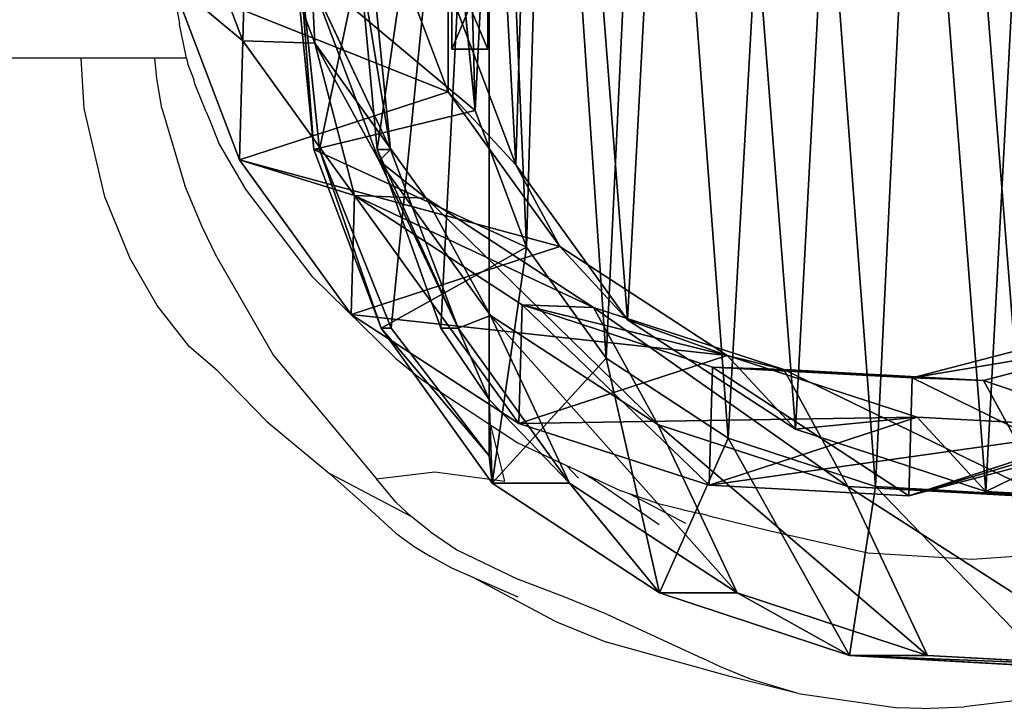
# Model space of a CAD drawing. Units: centimetres. Extents: x -383 to 275, y -214 to 236.
# Drawn here: x 75 to 86, y 38 to 46 of the extents above; entities that cross this region are included whole.
import ezdxf

# ---------------------------------------------------------------- set-up
doc = ezdxf.new("R2010")
doc.units = ezdxf.units.CM
doc.header["$LTSCALE"] = 2.54
doc.layers.get('0').update_dxf_attribs({"true_color": 0xff5454})
doc.layers.add('VP-DIM', color=7, linetype='Continuous')
doc.layers.add('VP-EQ', color=7, linetype='Continuous', true_color=0x8a3492)
doc.layers.get('VP-DIM').off()

# ---------------------------------------------------------------- blocks, each defined once
blk = doc.blocks.new('Difference_3')
at = {"color": 0}
for p, q in [((3.949, 15.489, 345.628), (3.949, 2.474, 345.628)), ((3.949, 15.489, 345.628), (3.949, 2.474, 345.628)), ((3.949, 15.066, 332.094), (3.949, 3.136, 332.094)), ((3.949, 15.066, 332.094), (3.949, 3.136, 332.094)), ((1.06, 7.348, 235.687), (0.265, 9.443, 235.652)), ((1.06, 7.348, 235.687), (0.265, 9.443, 235.652)), ((1.904, 7.318, 265.541), (1.112, 9.413, 265.611)), ((1.904, 7.318, 265.541), (1.112, 9.413, 265.611)), ((3.47, 6.749, 175.098), (2.676, 8.844, 175.038)), ((3.47, 6.749, 175.098), (2.676, 8.844, 175.038)), ((3.786, 6.529, 353.137), (3.605, 8.362, 353.131)), ((3.786, 6.529, 353.137), (3.605, 8.362, 353.131)), ((1.672, 8.3, 351.062), (1.893, 6.07, 351.07)), ((1.672, 8.3, 351.062), (1.893, 6.07, 351.07)), ((1.724, 8.3, 349.602), (1.959, 6.07, 349.182)), ((1.724, 8.3, 349.602), (1.959, 6.07, 349.182)), ((2.637, 6.07, 329.828), (2.429, 8.3, 329.469)), ((2.637, 6.07, 329.828), (2.429, 8.3, 329.469)), ((2.794, 6.07, 325.362), (2.571, 8.3, 325.435)), ((2.794, 6.07, 325.362), (2.571, 8.3, 325.435)), ((1.021, 5.949, 205.246), (0.226, 8.043, 205.193)), ((1.021, 5.949, 205.246), (0.226, 8.043, 205.193)), ((2.659, 5.939, 295.389), (1.869, 8.031, 295.528)), ((2.659, 5.939, 295.389), (1.869, 8.031, 295.528)), ((1.869, 8.031, 295.528), (2.794, 6.07, 325.362)), ((1.869, 8.031, 295.528), (2.794, 6.07, 325.362)), ((3.468, 7.989, 153.581), (4.265, 5.892, 153.581)), ((3.468, 7.989, 153.581), (4.265, 5.892, 153.581)), ((1.021, 5.949, 205.246), (1.06, 7.348, 235.687)), ((1.021, 5.949, 205.246), (1.06, 7.348, 235.687)), ((1.06, 7.348, 235.687), (1.904, 7.318, 265.541)), ((2.37, 5.53, 235.709), (1.06, 7.348, 235.687)), ((2.37, 5.53, 235.709), (1.06, 7.348, 235.687)), ((1.06, 7.348, 235.687), (1.904, 7.318, 265.541)), ((1.904, 7.318, 265.541), (2.659, 5.939, 295.389)), ((3.211, 5.5, 265.463), (1.904, 7.318, 265.541)), ((1.904, 7.318, 265.541), (2.659, 5.939, 295.389)), ((3.211, 5.5, 265.463), (1.904, 7.318, 265.541)), ((3.47, 6.749, 175.098), (1.021, 5.949, 205.246)), ((3.47, 6.749, 175.098), (1.021, 5.949, 205.246)), ((4.265, 5.892, 153.581), (3.47, 6.749, 175.098)), ((4.779, 4.933, 175.188), (3.47, 6.749, 175.098)), ((4.265, 5.892, 153.581), (3.47, 6.749, 175.098)), ((4.779, 4.933, 175.188), (3.47, 6.749, 175.098)), ((3.786, 6.529, 353.137), (1.893, 6.07, 351.07)), ((3.786, 6.529, 353.137), (1.893, 6.07, 351.07)), ((4.389, 4.925, 353.159), (3.786, 6.529, 353.137)), ((4.389, 4.925, 353.159), (3.786, 6.529, 353.137)), ((1.893, 6.07, 351.07), (2.682, 3.974, 351.097)), ((1.959, 6.07, 349.182), (1.893, 6.07, 351.07)), ((1.959, 6.07, 349.182), (1.893, 6.07, 351.07)), ((1.893, 6.07, 351.07), (2.682, 3.974, 351.097)), ((1.959, 6.07, 349.182), (2.802, 3.974, 347.677)), ((1.959, 6.07, 349.182), (2.802, 3.974, 347.677)), ((2.794, 6.07, 325.362), (2.637, 6.07, 329.828)), ((3.382, 3.974, 331.115), (2.637, 6.07, 329.828)), ((2.794, 6.07, 325.362), (2.637, 6.07, 329.828)), ((3.382, 3.974, 331.115), (2.637, 6.07, 329.828)), ((3.586, 3.974, 325.295), (2.794, 6.07, 325.362)), ((3.586, 3.974, 325.295), (2.794, 6.07, 325.362)), ((2.331, 4.133, 205.316), (1.021, 5.949, 205.246)), ((2.331, 4.133, 205.316), (1.021, 5.949, 205.246)), ((3.965, 4.124, 295.251), (2.659, 5.939, 295.389)), ((2.659, 5.939, 295.389), (3.586, 3.974, 325.295)), ((3.965, 4.124, 295.251), (2.659, 5.939, 295.389)), ((2.659, 5.939, 295.389), (3.586, 3.974, 325.295)), ((4.265, 5.892, 153.581), (5.577, 4.072, 153.581)), ((4.265, 5.892, 153.581), (5.577, 4.072, 153.581)), ((2.331, 4.133, 205.316), (2.37, 5.53, 235.709)), ((2.331, 4.133, 205.316), (2.37, 5.53, 235.709)), ((4.339, 4.247, 235.709), (2.37, 5.53, 235.709)), ((2.37, 5.53, 235.709), (3.211, 5.5, 265.463)), ((4.339, 4.247, 235.709), (2.37, 5.53, 235.709)), ((2.37, 5.53, 235.709), (3.211, 5.5, 265.463)), ((5.177, 4.217, 265.38), (3.211, 5.5, 265.463)), ((3.211, 5.5, 265.463), (3.965, 4.124, 295.251)), ((5.177, 4.217, 265.38), (3.211, 5.5, 265.463)), ((3.211, 5.5, 265.463), (3.965, 4.124, 295.251)), ((4.779, 4.933, 175.188), (2.331, 4.133, 205.316)), ((4.779, 4.933, 175.188), (2.331, 4.133, 205.316)), ((4.389, 4.925, 353.159), (2.682, 3.974, 351.097)), ((4.389, 4.925, 353.159), (2.682, 3.974, 351.097)), ((5.323, 3.622, 353.191), (4.389, 4.925, 353.159)), ((5.323, 3.622, 353.191), (4.389, 4.925, 353.159)), ((5.577, 4.072, 153.581), (4.779, 4.933, 175.188)), ((5.577, 4.072, 153.581), (4.779, 4.933, 175.188)), ((6.745, 3.653, 175.313), (4.779, 4.933, 175.188)), ((6.745, 3.653, 175.313), (4.779, 4.933, 175.188)), ((4.3, 2.854, 205.407), (4.339, 4.247, 235.709)), ((4.3, 2.854, 205.407), (4.339, 4.247, 235.709)), ((6.573, 3.517, 235.692), (4.339, 4.247, 235.709)), ((4.339, 4.247, 235.709), (5.177, 4.217, 265.38)), ((4.339, 4.247, 235.709), (5.177, 4.217, 265.38)), ((6.573, 3.517, 235.692), (4.339, 4.247, 235.709)), ((7.409, 3.487, 265.303), (5.177, 4.217, 265.38)), ((5.177, 4.217, 265.38), (5.93, 2.843, 295.124)), ((7.409, 3.487, 265.303), (5.177, 4.217, 265.38)), ((5.177, 4.217, 265.38), (5.93, 2.843, 295.124)), ((4.3, 2.854, 205.407), (2.331, 4.133, 205.316)), ((4.3, 2.854, 205.407), (2.331, 4.133, 205.316)), ((5.93, 2.843, 295.124), (3.965, 4.124, 295.251)), ((3.965, 4.124, 295.251), (4.894, 2.153, 325.238)), ((5.93, 2.843, 295.124), (3.965, 4.124, 295.251)), ((3.965, 4.124, 295.251), (4.894, 2.153, 325.238)), ((5.577, 4.072, 153.581), (7.548, 2.787, 153.581)), ((5.577, 4.072, 153.581), (7.548, 2.787, 153.581)), ((2.802, 3.974, 347.677), (2.682, 3.974, 351.097)), ((2.682, 3.974, 351.097), (3.986, 2.153, 351.143)), ((2.802, 3.974, 347.677), (2.682, 3.974, 351.097)), ((2.682, 3.974, 351.097), (3.986, 2.153, 351.143)), ((2.802, 3.974, 347.677), (3.949, 2.474, 345.628)), ((2.802, 3.974, 347.677), (3.949, 2.474, 345.628)), ((3.949, 3.136, 332.094), (3.382, 3.974, 331.115)), ((3.586, 3.974, 325.295), (3.382, 3.974, 331.115)), ((3.586, 3.974, 325.295), (3.382, 3.974, 331.115)), ((3.949, 3.136, 332.094), (3.382, 3.974, 331.115)), ((4.894, 2.153, 325.238), (3.586, 3.974, 325.295)), ((4.894, 2.153, 325.238), (3.586, 3.974, 325.295)), ((10.781, 3.874, 235.622), (8.919, 3.389, 235.66)), ((10.781, 3.874, 235.622), (8.919, 3.389, 235.66)), ((11.616, 3.844, 265.198), (9.754, 3.359, 265.237)), ((11.616, 3.844, 265.198), (9.754, 3.359, 265.237)), ((5.323, 3.622, 353.191), (3.986, 2.153, 351.143)), ((5.323, 3.622, 353.191), (3.986, 2.153, 351.143)), ((6.745, 3.653, 175.313), (4.3, 2.854, 205.407)), ((6.745, 3.653, 175.313), (4.3, 2.854, 205.407)), ((6.756, 2.684, 353.241), (5.323, 3.622, 353.191)), ((6.756, 2.684, 353.241), (5.323, 3.622, 353.191)), ((7.548, 2.787, 153.581), (6.745, 3.653, 175.313)), ((8.975, 2.927, 175.449), (6.745, 3.653, 175.313)), ((7.548, 2.787, 153.581), (6.745, 3.653, 175.313)), ((8.975, 2.927, 175.449), (6.745, 3.653, 175.313)), ((6.534, 2.129, 205.503), (6.573, 3.517, 235.692)), ((6.534, 2.129, 205.503), (6.573, 3.517, 235.692)), ((6.573, 3.517, 235.692), (7.409, 3.487, 265.303)), ((8.919, 3.389, 235.66), (6.573, 3.517, 235.692)), ((6.573, 3.517, 235.692), (7.409, 3.487, 265.303)), ((8.919, 3.389, 235.66), (6.573, 3.517, 235.692)), ((9.754, 3.359, 265.237), (7.409, 3.487, 265.303)), ((9.754, 3.359, 265.237), (7.409, 3.487, 265.303)), ((7.409, 3.487, 265.303), (8.161, 2.114, 295.02)), ((7.409, 3.487, 265.303), (8.161, 2.114, 295.02)), ((8.88, 2.007, 205.598), (8.919, 3.389, 235.66)), ((8.88, 2.007, 205.598), (8.919, 3.389, 235.66)), ((8.919, 3.389, 235.66), (9.754, 3.359, 265.237)), ((8.919, 3.389, 235.66), (9.754, 3.359, 265.237)), ((9.754, 3.359, 265.237), (10.506, 1.987, 294.947)), ((9.754, 3.359, 265.237), (10.506, 1.987, 294.947)), ((3.949, 2.474, 345.628), (3.949, 3.136, 332.094)), ((3.949, 2.474, 345.628), (3.949, 3.136, 332.094)), ((8.975, 2.927, 175.449), (6.534, 2.129, 205.503)), ((8.975, 2.927, 175.449), (6.534, 2.129, 205.503)), ((9.783, 2.056, 153.581), (8.975, 2.927, 175.449)), ((11.318, 2.804, 175.588), (8.975, 2.927, 175.449)), ((9.783, 2.056, 153.581), (8.975, 2.927, 175.449)), ((11.318, 2.804, 175.588), (8.975, 2.927, 175.449)), ((6.534, 2.129, 205.503), (4.3, 2.854, 205.407)), ((6.534, 2.129, 205.503), (4.3, 2.854, 205.407)), ((5.93, 2.843, 295.124), (6.863, 0.866, 325.2)), ((8.161, 2.114, 295.02), (5.93, 2.843, 295.124)), ((8.161, 2.114, 295.02), (5.93, 2.843, 295.124)), ((5.93, 2.843, 295.124), (6.863, 0.866, 325.2)), ((7.548, 2.787, 153.581), (9.783, 2.056, 153.581)), ((7.548, 2.787, 153.581), (9.783, 2.056, 153.581)), ((11.318, 2.804, 175.588), (8.88, 2.007, 205.598)), ((11.318, 2.804, 175.588), (8.88, 2.007, 205.598)), ((5.951, 0.866, 351.212), (6.756, 2.684, 353.241)), ((5.951, 0.866, 351.212), (6.756, 2.684, 353.241)), ((8.486, 2.114, 353.302), (6.756, 2.684, 353.241)), ((8.486, 2.114, 353.302), (6.756, 2.684, 353.241)), ((10.742, 2.497, 205.667), (8.88, 2.007, 205.598)), ((10.742, 2.497, 205.667), (8.88, 2.007, 205.598)), ((3.986, 2.153, 351.143), (5.951, 0.866, 351.212)), ((4.894, 2.153, 325.238), (3.986, 2.153, 351.143)), ((4.894, 2.153, 325.238), (3.986, 2.153, 351.143)), ((3.986, 2.153, 351.143), (5.951, 0.866, 351.212)), ((6.863, 0.866, 325.2), (4.894, 2.153, 325.238)), ((6.863, 0.866, 325.2), (4.894, 2.153, 325.238)), ((8.88, 2.007, 205.598), (6.534, 2.129, 205.503)), ((8.88, 2.007, 205.598), (6.534, 2.129, 205.503)), ((10.506, 1.987, 294.947), (8.161, 2.114, 295.02)), ((10.506, 1.987, 294.947), (8.161, 2.114, 295.02)), ((8.161, 2.114, 295.02), (9.096, 0.132, 325.18)), ((8.161, 2.114, 295.02), (9.096, 0.132, 325.18)), ((8.181, 0.132, 351.29), (8.486, 2.114, 353.302)), ((8.181, 0.132, 351.29), (8.486, 2.114, 353.302)), ((10.257, 2.014, 353.364), (8.486, 2.114, 353.302)), ((10.257, 2.014, 353.364), (8.486, 2.114, 353.302)), ((9.783, 2.056, 153.581), (12.131, 1.927, 153.581)), ((9.783, 2.056, 153.581), (12.131, 1.927, 153.581)), ((5.951, 0.866, 351.212), (8.181, 0.132, 351.29)), ((6.863, 0.866, 325.2), (5.951, 0.866, 351.212)), ((6.863, 0.866, 325.2), (5.951, 0.866, 351.212)), ((5.951, 0.866, 351.212), (8.181, 0.132, 351.29)), ((9.096, 0.132, 325.18), (6.863, 0.866, 325.2)), ((9.096, 0.132, 325.18), (6.863, 0.866, 325.2)), ((8.181, 0.132, 351.29), (10.526, 0, 351.372)), ((9.096, 0.132, 325.18), (8.181, 0.132, 351.29)), ((9.096, 0.132, 325.18), (8.181, 0.132, 351.29)), ((8.181, 0.132, 351.29), (10.526, 0, 351.372)), ((11.444, 0, 325.181), (9.096, 0.132, 325.18)), ((11.444, 0, 325.181), (9.096, 0.132, 325.18))]:
    blk.add_line(p, q, dxfattribs=at)
mesh = blk.add_polyface(dxfattribs=at)
corners = [(3.32, 12.568, 153.581), (3.468, 7.989, 153.581), (3.241, 10.22, 153.581), (3.779, 14.803, 153.581), (4.265, 5.892, 153.581), (4.587, 16.773, 153.581), (5.577, 4.072, 153.581), (6.335, 18.342, 153.581), (7.548, 2.787, 153.581), (8.431, 19.405, 153.581), (9.783, 2.056, 153.581), (10.731, 19.889, 153.581), (12.131, 1.927, 153.581), (13.149, 19.498, 153.581), (13.994, 2.412, 153.581), (15.384, 18.494, 153.581), (15.691, 3.475, 153.581), (17.285, 16.946, 153.581), (17.108, 5.046, 153.581), (18.64, 6.947, 153.581), (18.652, 15.422, 153.581), (19.628, 9.181, 153.581), (19.58, 13.598, 153.581), (20.003, 11.596, 153.581)]
mesh.append_faces([[corners[k] for k in face] for face in [(0, 1, 2), (21, 22, 23)]], dxfattribs={"vtx0": -1, "color": 0})
mesh.append_faces([[corners[k] for k in face] for face in [(1, 3, 4), (4, 5, 6), (6, 7, 8), (8, 9, 10), (10, 11, 12), (12, 13, 14), (14, 15, 16), (16, 17, 18), (18, 17, 19), (19, 20, 21)]], dxfattribs={"vtx0": -1, "vtx1": -1, "color": 0})
mesh.append_faces([[corners[k] for k in face] for face in [(1, 0, 3), (4, 3, 5), (6, 5, 7), (8, 7, 9), (10, 9, 11), (12, 11, 13), (14, 13, 15), (16, 15, 17), (19, 17, 20), (21, 20, 22)]], dxfattribs={"vtx0": -1, "vtx2": -1, "color": 0})
mesh = blk.add_polyface(dxfattribs=at)
corners = [(3.786, 6.529, 353.137), (3.68, 10.403, 353.134), (3.605, 8.362, 353.131), (4.072, 12.287, 353.147), (4.389, 4.925, 353.159), (4.639, 13.659, 353.167), (5.323, 3.622, 353.191), (5.853, 14.744, 353.21), (6.756, 2.684, 353.241), (7.479, 15.566, 353.267), (8.486, 2.114, 353.302), (9.156, 15.916, 353.326), (10.257, 2.014, 353.364), (10.943, 15.623, 353.388), (11.52, 2.341, 353.409), (12.693, 14.833, 353.45), (12.722, 3.091, 353.451), (14.262, 13.549, 353.505), (13.917, 4.41, 353.493), (15.253, 6.06, 353.539), (15.344, 12.338, 353.543), (16.032, 7.81, 353.567), (16.027, 10.983, 353.566), (16.315, 9.599, 353.577)]
mesh.append_faces([[corners[k] for k in face] for face in [(0, 1, 2), (22, 21, 23)]], dxfattribs={"vtx0": -1, "color": 0})
mesh.append_faces([[corners[k] for k in face] for face in [(1, 0, 3), (3, 4, 5), (5, 6, 7), (7, 8, 9), (9, 10, 11), (11, 12, 13), (13, 14, 15), (15, 16, 17), (17, 19, 20), (20, 21, 22)]], dxfattribs={"vtx0": -1, "vtx1": -1, "color": 0})
mesh.append_faces([[corners[k] for k in face] for face in [(3, 0, 4), (5, 4, 6), (7, 6, 8), (9, 8, 10), (11, 10, 12), (13, 12, 14), (15, 14, 16), (17, 16, 18), (17, 18, 19), (20, 19, 21)]], dxfattribs={"vtx0": -1, "vtx2": -1, "color": 0})
mesh = blk.add_polyface(dxfattribs=at)
corners = [(2.802, 3.974, 347.677), (3.949, 15.489, 345.628), (3.949, 2.474, 345.628), (1.959, 6.07, 349.182), (1.724, 8.3, 349.602), (1.815, 10.646, 349.438), (2.312, 12.878, 348.551), (3.18, 14.846, 347.001)]
mesh.append_faces([[corners[k] for k in face] for face in [(0, 1, 2), (1, 6, 7)]], dxfattribs={"vtx0": -1, "color": 0})
mesh.append_faces([[corners[k] for k in face] for face in [(1, 0, 3), (1, 3, 4), (1, 4, 5), (1, 5, 6)]], dxfattribs={"vtx0": -1, "vtx2": -1, "color": 0})
mesh = blk.add_polyface(dxfattribs=at)
corners = [(3.949, 15.489, 345.628), (3.949, 3.136, 332.094), (3.949, 2.474, 345.628), (3.949, 15.066, 332.094)]
mesh.append_faces([[corners[k] for k in face] for face in [(0, 1, 2), (1, 0, 3)]], dxfattribs={"vtx0": -1, "color": 0})
mesh = blk.add_polyface(dxfattribs=at)
corners = [(3.949, 15.066, 332.094), (3.382, 3.974, 331.115), (3.949, 3.136, 332.094), (2.637, 6.07, 329.828), (2.429, 8.3, 329.469), (2.51, 10.646, 329.609), (2.95, 12.878, 330.367), (3.717, 14.846, 331.693)]
mesh.append_faces([[corners[k] for k in face] for face in [(0, 1, 2), (6, 0, 7)]], dxfattribs={"vtx0": -1, "color": 0})
mesh.append_faces([[corners[k] for k in face] for face in [(1, 0, 3), (3, 0, 4), (4, 0, 5), (5, 0, 6)]], dxfattribs={"vtx0": -1, "vtx1": -1, "color": 0})
mesh = blk.add_polyface(dxfattribs=at)
corners = [(2.571, 8.3, 325.435), (1.869, 8.031, 295.528), (2.794, 6.07, 325.362), (1.648, 10.257, 295.659)]
mesh.append_faces([[corners[k] for k in face] for face in [(0, 1, 2), (1, 0, 3)]], dxfattribs={"vtx0": -1, "color": 0})
mesh = blk.add_polyface(dxfattribs=at)
corners = [(1.06, 7.348, 235.687), (0.226, 8.043, 205.193), (1.021, 5.949, 205.246), (0.265, 9.443, 235.652)]
mesh.append_faces([[corners[k] for k in face] for face in [(0, 1, 2), (1, 0, 3)]], dxfattribs={"vtx0": -1, "color": 0})
mesh = blk.add_polyface(dxfattribs=at)
corners = [(1.112, 9.413, 265.611), (1.06, 7.348, 235.687), (1.904, 7.318, 265.541), (0.265, 9.443, 235.652)]
mesh.append_faces([[corners[k] for k in face] for face in [(0, 1, 2), (1, 0, 3)]], dxfattribs={"vtx0": -1, "color": 0})
mesh = blk.add_polyface(dxfattribs=at)
corners = [(1.869, 8.031, 295.528), (1.904, 7.318, 265.541), (2.659, 5.939, 295.389), (1.112, 9.413, 265.611)]
mesh.append_faces([[corners[k] for k in face] for face in [(0, 1, 2), (1, 0, 3)]], dxfattribs={"vtx0": -1, "color": 0})
mesh = blk.add_polyface(dxfattribs=at)
corners = [(0.226, 8.043, 205.193), (3.47, 6.749, 175.098), (1.021, 5.949, 205.246), (2.676, 8.844, 175.038)]
mesh.append_faces([[corners[k] for k in face] for face in [(0, 1, 2), (1, 0, 3)]], dxfattribs={"vtx0": -1, "color": 0})
mesh = blk.add_polyface(dxfattribs=at)
corners = [(3.47, 6.749, 175.098), (3.468, 7.989, 153.581), (4.265, 5.892, 153.581), (2.676, 8.844, 175.038)]
mesh.append_faces([[corners[k] for k in face] for face in [(0, 1, 2), (1, 0, 3)]], dxfattribs={"vtx0": -1, "color": 0})
mesh = blk.add_polyface(dxfattribs=at)
corners = [(3.786, 6.529, 353.137), (1.672, 8.3, 351.062), (1.893, 6.07, 351.07), (3.605, 8.362, 353.131)]
mesh.append_faces([[corners[k] for k in face] for face in [(0, 1, 2), (1, 0, 3)]], dxfattribs={"vtx0": -1, "color": 0})
mesh = blk.add_polyface(dxfattribs=at)
corners = [(1.893, 6.07, 351.07), (1.724, 8.3, 349.602), (1.959, 6.07, 349.182), (1.672, 8.3, 351.062)]
mesh.append_faces([[corners[k] for k in face] for face in [(0, 1, 2), (1, 0, 3)]], dxfattribs={"vtx0": -1, "color": 0})
mesh = blk.add_polyface(dxfattribs=at)
corners = [(2.429, 8.3, 329.469), (2.794, 6.07, 325.362), (2.637, 6.07, 329.828), (2.571, 8.3, 325.435)]
mesh.append_faces([[corners[k] for k in face] for face in [(0, 1, 2), (1, 0, 3)]], dxfattribs={"vtx0": -1, "color": 0})
mesh = blk.add_polyface(dxfattribs=at)
corners = [(2.794, 6.07, 325.362), (2.659, 5.939, 295.389), (3.586, 3.974, 325.295), (1.869, 8.031, 295.528)]
mesh.append_faces([[corners[k] for k in face] for face in [(0, 1, 2), (1, 0, 3)]], dxfattribs={"vtx0": -1, "color": 0})
mesh = blk.add_polyface(dxfattribs=at)
corners = [(2.37, 5.53, 235.709), (1.021, 5.949, 205.246), (2.331, 4.133, 205.316), (1.06, 7.348, 235.687)]
mesh.append_faces([[corners[k] for k in face] for face in [(0, 1, 2), (1, 0, 3)]], dxfattribs={"vtx0": -1, "color": 0})
mesh = blk.add_polyface(dxfattribs=at)
corners = [(1.904, 7.318, 265.541), (2.37, 5.53, 235.709), (3.211, 5.5, 265.463), (1.06, 7.348, 235.687)]
mesh.append_faces([[corners[k] for k in face] for face in [(0, 1, 2), (1, 0, 3)]], dxfattribs={"vtx0": -1, "color": 0})
mesh = blk.add_polyface(dxfattribs=at)
corners = [(2.659, 5.939, 295.389), (3.211, 5.5, 265.463), (3.965, 4.124, 295.251), (1.904, 7.318, 265.541)]
mesh.append_faces([[corners[k] for k in face] for face in [(0, 1, 2), (1, 0, 3)]], dxfattribs={"vtx0": -1, "color": 0})
mesh = blk.add_polyface(dxfattribs=at)
corners = [(1.021, 5.949, 205.246), (4.779, 4.933, 175.188), (2.331, 4.133, 205.316), (3.47, 6.749, 175.098)]
mesh.append_faces([[corners[k] for k in face] for face in [(0, 1, 2), (1, 0, 3)]], dxfattribs={"vtx0": -1, "color": 0})
mesh = blk.add_polyface(dxfattribs=at)
corners = [(4.779, 4.933, 175.188), (4.265, 5.892, 153.581), (5.577, 4.072, 153.581), (3.47, 6.749, 175.098)]
mesh.append_faces([[corners[k] for k in face] for face in [(0, 1, 2), (1, 0, 3)]], dxfattribs={"vtx0": -1, "color": 0})
mesh = blk.add_polyface(dxfattribs=at)
corners = [(4.389, 4.925, 353.159), (1.893, 6.07, 351.07), (2.682, 3.974, 351.097), (3.786, 6.529, 353.137)]
mesh.append_faces([[corners[k] for k in face] for face in [(0, 1, 2), (1, 0, 3)]], dxfattribs={"vtx0": -1, "color": 0})
mesh = blk.add_polyface(dxfattribs=at)
corners = [(2.682, 3.974, 351.097), (1.959, 6.07, 349.182), (2.802, 3.974, 347.677), (1.893, 6.07, 351.07)]
mesh.append_faces([[corners[k] for k in face] for face in [(0, 1, 2), (1, 0, 3)]], dxfattribs={"vtx0": -1, "color": 0})
mesh = blk.add_polyface(dxfattribs=at)
corners = [(2.637, 6.07, 329.828), (3.586, 3.974, 325.295), (3.382, 3.974, 331.115), (2.794, 6.07, 325.362)]
mesh.append_faces([[corners[k] for k in face] for face in [(0, 1, 2), (1, 0, 3)]], dxfattribs={"vtx0": -1, "color": 0})
mesh = blk.add_polyface(dxfattribs=at)
corners = [(3.586, 3.974, 325.295), (3.965, 4.124, 295.251), (4.894, 2.153, 325.238), (2.659, 5.939, 295.389)]
mesh.append_faces([[corners[k] for k in face] for face in [(0, 1, 2), (1, 0, 3)]], dxfattribs={"vtx0": -1, "color": 0})
mesh = blk.add_polyface(dxfattribs=at)
corners = [(4.3, 2.854, 205.407), (2.37, 5.53, 235.709), (2.331, 4.133, 205.316), (4.339, 4.247, 235.709)]
mesh.append_faces([[corners[k] for k in face] for face in [(0, 1, 2), (1, 0, 3)]], dxfattribs={"vtx0": -1, "color": 0})
mesh = blk.add_polyface(dxfattribs=at)
corners = [(5.177, 4.217, 265.38), (2.37, 5.53, 235.709), (4.339, 4.247, 235.709), (3.211, 5.5, 265.463)]
mesh.append_faces([[corners[k] for k in face] for face in [(0, 1, 2), (1, 0, 3)]], dxfattribs={"vtx0": -1, "color": 0})
mesh = blk.add_polyface(dxfattribs=at)
corners = [(5.93, 2.843, 295.124), (3.211, 5.5, 265.463), (5.177, 4.217, 265.38), (3.965, 4.124, 295.251)]
mesh.append_faces([[corners[k] for k in face] for face in [(0, 1, 2), (1, 0, 3)]], dxfattribs={"vtx0": -1, "color": 0})
mesh = blk.add_polyface(dxfattribs=at)
corners = [(6.745, 3.653, 175.313), (2.331, 4.133, 205.316), (4.779, 4.933, 175.188), (4.3, 2.854, 205.407)]
mesh.append_faces([[corners[k] for k in face] for face in [(0, 1, 2), (1, 0, 3)]], dxfattribs={"vtx0": -1, "color": 0})
mesh = blk.add_polyface(dxfattribs=at)
corners = [(3.986, 2.153, 351.143), (4.389, 4.925, 353.159), (2.682, 3.974, 351.097), (5.323, 3.622, 353.191)]
mesh.append_faces([[corners[k] for k in face] for face in [(0, 1, 2), (1, 0, 3)]], dxfattribs={"vtx0": -1, "color": 0})
mesh = blk.add_polyface(dxfattribs=at)
corners = [(6.745, 3.653, 175.313), (5.577, 4.072, 153.581), (7.548, 2.787, 153.581), (4.779, 4.933, 175.188)]
mesh.append_faces([[corners[k] for k in face] for face in [(0, 1, 2), (1, 0, 3)]], dxfattribs={"vtx0": -1, "color": 0})
mesh = blk.add_polyface(dxfattribs=at)
corners = [(6.534, 2.129, 205.503), (4.339, 4.247, 235.709), (4.3, 2.854, 205.407), (6.573, 3.517, 235.692)]
mesh.append_faces([[corners[k] for k in face] for face in [(0, 1, 2), (1, 0, 3)]], dxfattribs={"vtx0": -1, "color": 0})
mesh = blk.add_polyface(dxfattribs=at)
corners = [(7.409, 3.487, 265.303), (4.339, 4.247, 235.709), (6.573, 3.517, 235.692), (5.177, 4.217, 265.38)]
mesh.append_faces([[corners[k] for k in face] for face in [(0, 1, 2), (1, 0, 3)]], dxfattribs={"vtx0": -1, "color": 0})
mesh = blk.add_polyface(dxfattribs=at)
corners = [(8.161, 2.114, 295.02), (5.177, 4.217, 265.38), (7.409, 3.487, 265.303), (5.93, 2.843, 295.124)]
mesh.append_faces([[corners[k] for k in face] for face in [(0, 1, 2), (1, 0, 3)]], dxfattribs={"vtx0": -1, "color": 0})
mesh = blk.add_polyface(dxfattribs=at)
corners = [(6.863, 0.866, 325.2), (3.965, 4.124, 295.251), (5.93, 2.843, 295.124), (4.894, 2.153, 325.238)]
mesh.append_faces([[corners[k] for k in face] for face in [(0, 1, 2), (1, 0, 3)]], dxfattribs={"vtx0": -1, "color": 0})
mesh = blk.add_polyface(dxfattribs=at)
corners = [(2.682, 3.974, 351.097), (3.949, 2.474, 345.628), (3.986, 2.153, 351.143), (2.802, 3.974, 347.677), (4.894, 2.153, 325.238), (3.949, 3.136, 332.094), (3.586, 3.974, 325.295), (3.382, 3.974, 331.115)]
mesh.append_faces([[corners[k] for k in face] for face in [(1, 0, 3), (6, 5, 7)]], dxfattribs={"vtx0": -1, "color": 0})
mesh.append_faces([[corners[k] for k in face] for face in [(0, 1, 2), (4, 5, 6), (5, 2, 1)]], dxfattribs={"vtx0": -1, "vtx1": -1, "color": 0})
mesh.append_faces([[corners[k] for k in face] for face in [(5, 4, 2)]], dxfattribs={"vtx0": -1, "vtx2": -1, "color": 0})
mesh = blk.add_polyface(dxfattribs=at)
corners = [(10.742, 2.497, 205.667), (8.919, 3.389, 235.66), (8.88, 2.007, 205.598), (10.781, 3.874, 235.622)]
mesh.append_faces([[corners[k] for k in face] for face in [(0, 1, 2), (1, 0, 3)]], dxfattribs={"vtx0": -1, "color": 0})
mesh = blk.add_polyface(dxfattribs=at)
corners = [(11.616, 3.844, 265.198), (8.919, 3.389, 235.66), (10.781, 3.874, 235.622), (9.754, 3.359, 265.237)]
mesh.append_faces([[corners[k] for k in face] for face in [(0, 1, 2), (1, 0, 3)]], dxfattribs={"vtx0": -1, "color": 0})
mesh = blk.add_polyface(dxfattribs=at)
corners = [(12.369, 2.471, 294.921), (9.754, 3.359, 265.237), (11.616, 3.844, 265.198), (10.506, 1.987, 294.947)]
mesh.append_faces([[corners[k] for k in face] for face in [(0, 1, 2), (1, 0, 3)]], dxfattribs={"vtx0": -1, "color": 0})
mesh = blk.add_polyface(dxfattribs=at)
corners = [(5.951, 0.866, 351.212), (5.323, 3.622, 353.191), (3.986, 2.153, 351.143), (6.756, 2.684, 353.241)]
mesh.append_faces([[corners[k] for k in face] for face in [(0, 1, 2), (1, 0, 3)]], dxfattribs={"vtx0": -1, "color": 0})
mesh = blk.add_polyface(dxfattribs=at)
corners = [(8.975, 2.927, 175.449), (4.3, 2.854, 205.407), (6.745, 3.653, 175.313), (6.534, 2.129, 205.503)]
mesh.append_faces([[corners[k] for k in face] for face in [(0, 1, 2), (1, 0, 3)]], dxfattribs={"vtx0": -1, "color": 0})
mesh = blk.add_polyface(dxfattribs=at)
corners = [(8.975, 2.927, 175.449), (7.548, 2.787, 153.581), (9.783, 2.056, 153.581), (6.745, 3.653, 175.313)]
mesh.append_faces([[corners[k] for k in face] for face in [(0, 1, 2), (1, 0, 3)]], dxfattribs={"vtx0": -1, "color": 0})
mesh = blk.add_polyface(dxfattribs=at)
corners = [(8.88, 2.007, 205.598), (6.573, 3.517, 235.692), (6.534, 2.129, 205.503), (8.919, 3.389, 235.66)]
mesh.append_faces([[corners[k] for k in face] for face in [(0, 1, 2), (1, 0, 3)]], dxfattribs={"vtx0": -1, "color": 0})
mesh = blk.add_polyface(dxfattribs=at)
corners = [(9.754, 3.359, 265.237), (6.573, 3.517, 235.692), (8.919, 3.389, 235.66), (7.409, 3.487, 265.303)]
mesh.append_faces([[corners[k] for k in face] for face in [(0, 1, 2), (1, 0, 3)]], dxfattribs={"vtx0": -1, "color": 0})
mesh = blk.add_polyface(dxfattribs=at)
corners = [(10.506, 1.987, 294.947), (7.409, 3.487, 265.303), (9.754, 3.359, 265.237), (8.161, 2.114, 295.02)]
mesh.append_faces([[corners[k] for k in face] for face in [(0, 1, 2), (1, 0, 3)]], dxfattribs={"vtx0": -1, "color": 0})
mesh = blk.add_polyface(dxfattribs=at)
corners = [(13.177, 3.293, 175.695), (8.88, 2.007, 205.598), (11.318, 2.804, 175.588), (10.742, 2.497, 205.667)]
mesh.append_faces([[corners[k] for k in face] for face in [(0, 1, 2), (1, 0, 3)]], dxfattribs={"vtx0": -1, "color": 0})
mesh = blk.add_polyface(dxfattribs=at)
corners = [(11.318, 2.804, 175.588), (6.534, 2.129, 205.503), (8.975, 2.927, 175.449), (8.88, 2.007, 205.598)]
mesh.append_faces([[corners[k] for k in face] for face in [(0, 1, 2), (1, 0, 3)]], dxfattribs={"vtx0": -1, "color": 0})
mesh = blk.add_polyface(dxfattribs=at)
corners = [(11.318, 2.804, 175.588), (9.783, 2.056, 153.581), (12.131, 1.927, 153.581), (8.975, 2.927, 175.449)]
mesh.append_faces([[corners[k] for k in face] for face in [(0, 1, 2), (1, 0, 3)]], dxfattribs={"vtx0": -1, "color": 0})
mesh = blk.add_polyface(dxfattribs=at)
corners = [(9.096, 0.132, 325.18), (5.93, 2.843, 295.124), (8.161, 2.114, 295.02), (6.863, 0.866, 325.2)]
mesh.append_faces([[corners[k] for k in face] for face in [(0, 1, 2), (1, 0, 3)]], dxfattribs={"vtx0": -1, "color": 0})
mesh = blk.add_polyface(dxfattribs=at)
corners = [(8.181, 0.132, 351.29), (6.756, 2.684, 353.241), (5.951, 0.866, 351.212), (8.486, 2.114, 353.302)]
mesh.append_faces([[corners[k] for k in face] for face in [(0, 1, 2), (1, 0, 3)]], dxfattribs={"vtx0": -1, "color": 0})
mesh = blk.add_polyface(dxfattribs=at)
corners = [(5.951, 0.866, 351.212), (4.894, 2.153, 325.238), (6.863, 0.866, 325.2), (3.986, 2.153, 351.143)]
mesh.append_faces([[corners[k] for k in face] for face in [(0, 1, 2), (1, 0, 3)]], dxfattribs={"vtx0": -1, "color": 0})
mesh = blk.add_polyface(dxfattribs=at)
corners = [(11.444, 0, 325.181), (8.161, 2.114, 295.02), (10.506, 1.987, 294.947), (9.096, 0.132, 325.18)]
mesh.append_faces([[corners[k] for k in face] for face in [(0, 1, 2), (1, 0, 3)]], dxfattribs={"vtx0": -1, "color": 0})
mesh = blk.add_polyface(dxfattribs=at)
corners = [(10.526, 0, 351.372), (8.486, 2.114, 353.302), (8.181, 0.132, 351.29), (10.257, 2.014, 353.364)]
mesh.append_faces([[corners[k] for k in face] for face in [(0, 1, 2), (1, 0, 3)]], dxfattribs={"vtx0": -1, "color": 0})
mesh = blk.add_polyface(dxfattribs=at)
corners = [(8.181, 0.132, 351.29), (6.863, 0.866, 325.2), (9.096, 0.132, 325.18), (5.951, 0.866, 351.212)]
mesh.append_faces([[corners[k] for k in face] for face in [(0, 1, 2), (1, 0, 3)]], dxfattribs={"vtx0": -1, "color": 0})
mesh = blk.add_polyface(dxfattribs=at)
corners = [(11.444, 0, 325.181), (8.181, 0.132, 351.29), (9.096, 0.132, 325.18), (10.526, 0, 351.372)]
mesh.append_faces([[corners[k] for k in face] for face in [(0, 1, 2), (1, 0, 3)]], dxfattribs={"vtx0": -1, "color": 0})
blk = doc.blocks.new('Group_5')
at = {"color": 0}
blk.add_blockref('Difference_3', (150.487, 0.247, -153.581), dxfattribs=at)
blk = doc.blocks.new('Grupuj_19')
at = {"color": 0}
for p, q in [((1, 12, 0.4), (0, 11, 0.4)), ((1, 12), (0, 11)), ((1, 12, 0.4), (0, 11, 0.4)), ((1, 12), (0, 11)), ((1, 12, 0.4), (3, 12, 0.4)), ((1, 12), (3, 12)), ((1, 12, 0.4), (1, 12)), ((1, 12, 0.4), (3, 12, 0.4)), ((1, 12), (3, 12)), ((1, 12, 0.4), (1, 12)), ((3, 12, 0.4), (3, 12)), ((3, 12, 0.4), (4, 11, 0.4)), ((3, 12), (4, 11)), ((3, 12, 0.4), (4, 11, 0.4)), ((3, 12), (4, 11)), ((3, 12, 0.4), (3, 12)), ((0, 1), (0, 11)), ((0, 1, 0.4), (0, 11, 0.4)), ((0, 11, 0.4), (0, 11)), ((0, 1, 0.4), (0, 11, 0.4)), ((0, 1), (0, 11)), ((0, 11, 0.4), (0, 11)), ((4, 11), (4, 1)), ((4, 11, 0.4), (4, 11)), ((4, 11, 0.4), (4, 1, 0.4)), ((4, 11, 0.4), (4, 1, 0.4)), ((4, 11), (4, 1)), ((4, 11, 0.4), (4, 11)), ((0, 1, 0.4), (0, 1)), ((0, 1, 0.4), (1, 0, 0.4)), ((0, 1), (1, 0)), ((0, 1, 0.4), (1, 0, 0.4)), ((0, 1, 0.4), (0, 1)), ((0, 1), (1, 0)), ((4, 1, 0.4), (3, 0, 0.4)), ((4, 1), (3, 0)), ((4, 1, 0.4), (3, 0, 0.4)), ((4, 1), (3, 0)), ((4, 1, 0.4), (4, 1)), ((4, 1, 0.4), (4, 1)), ((3, 0, 0.4), (1, 0, 0.4)), ((1, 0, 0.4), (1, 0)), ((3, 0), (1, 0)), ((3, 0, 0.4), (1, 0, 0.4)), ((3, 0), (1, 0)), ((1, 0, 0.4), (1, 0)), ((3, 0, 0.4), (3, 0)), ((3, 0, 0.4), (3, 0))]:
    blk.add_line(p, q, dxfattribs=at)
mesh = blk.add_polyface(dxfattribs=at)
corners = [(1, 0, 0.4), (0, 11, 0.4), (0, 1, 0.4), (1, 12, 0.4), (3, 0, 0.4), (3, 12, 0.4), (4, 1, 0.4), (4, 11, 0.4)]
mesh.append_faces([[corners[k] for k in face] for face in [(0, 1, 2), (5, 6, 7)]], dxfattribs={"vtx0": -1, "color": 0})
mesh.append_faces([[corners[k] for k in face] for face in [(1, 0, 3), (3, 4, 5)]], dxfattribs={"vtx0": -1, "vtx1": -1, "color": 0})
mesh.append_faces([[corners[k] for k in face] for face in [(3, 0, 4), (5, 4, 6)]], dxfattribs={"vtx0": -1, "vtx2": -1, "color": 0})
mesh = blk.add_polyface(dxfattribs=at)
corners = [(0, 11), (1, 0), (0, 1), (1, 12), (3, 0), (3, 12), (4, 1), (4, 11)]
mesh.append_faces([[corners[k] for k in face] for face in [(0, 1, 2), (6, 5, 7)]], dxfattribs={"vtx0": -1, "color": 0})
mesh.append_faces([[corners[k] for k in face] for face in [(1, 3, 4), (4, 5, 6)]], dxfattribs={"vtx0": -1, "vtx1": -1, "color": 0})
mesh.append_faces([[corners[k] for k in face] for face in [(1, 0, 3), (4, 3, 5)]], dxfattribs={"vtx0": -1, "vtx2": -1, "color": 0})
mesh = blk.add_polyface(dxfattribs=at)
corners = [(0, 11, 0.4), (1, 12), (0, 11), (1, 12, 0.4)]
mesh.append_faces([[corners[k] for k in face] for face in [(0, 1, 2), (1, 0, 3)]], dxfattribs={"vtx0": -1, "color": 0})
mesh = blk.add_polyface(dxfattribs=at)
corners = [(1, 12, 0.4), (3, 12), (1, 12), (3, 12, 0.4)]
mesh.append_faces([[corners[k] for k in face] for face in [(0, 1, 2), (1, 0, 3)]], dxfattribs={"vtx0": -1, "color": 0})
mesh = blk.add_polyface(dxfattribs=at)
corners = [(3, 12, 0.4), (4, 11), (3, 12), (4, 11, 0.4)]
mesh.append_faces([[corners[k] for k in face] for face in [(0, 1, 2), (1, 0, 3)]], dxfattribs={"vtx0": -1, "color": 0})
mesh = blk.add_polyface(dxfattribs=at)
corners = [(0, 1, 0.4), (0, 11), (0, 1), (0, 11, 0.4)]
mesh.append_faces([[corners[k] for k in face] for face in [(0, 1, 2), (1, 0, 3)]], dxfattribs={"vtx0": -1, "color": 0})
mesh = blk.add_polyface(dxfattribs=at)
corners = [(4, 11), (4, 1, 0.4), (4, 1), (4, 11, 0.4)]
mesh.append_faces([[corners[k] for k in face] for face in [(0, 1, 2), (1, 0, 3)]], dxfattribs={"vtx0": -1, "color": 0})
mesh = blk.add_polyface(dxfattribs=at)
corners = [(1, 0, 0.4), (0, 1), (1, 0), (0, 1, 0.4)]
mesh.append_faces([[corners[k] for k in face] for face in [(0, 1, 2), (1, 0, 3)]], dxfattribs={"vtx0": -1, "color": 0})
mesh = blk.add_polyface(dxfattribs=at)
corners = [(4, 1, 0.4), (3, 0), (4, 1), (3, 0, 0.4)]
mesh.append_faces([[corners[k] for k in face] for face in [(0, 1, 2), (1, 0, 3)]], dxfattribs={"vtx0": -1, "color": 0})
mesh = blk.add_polyface(dxfattribs=at)
corners = [(3, 0, 0.4), (1, 0), (3, 0), (1, 0, 0.4)]
mesh.append_faces([[corners[k] for k in face] for face in [(0, 1, 2), (1, 0, 3)]], dxfattribs={"vtx0": -1, "color": 0})
blk = doc.blocks.new('3DGeom-178_Defintion_1')
at = {"color": 0, "xscale": 211.6666582557893, "yscale": 211.6666582557893, "zscale": 211.6666582557893}
blk.add_blockref('Grupuj_19', (132844.9, 14356.7), dxfattribs=at)
blk = doc.blocks.new('Group124_2')
at = {"color": 0, "extrusion": (-1, 1.38775e-16, -4.10857e-16), "xscale": 0.004724409636550063, "yscale": 0.004724409636550062, "zscale": 0.004724409636550062}
blk.add_blockref('3DGeom-178_Defintion_1', (-555.005, 52.173, -309.795), dxfattribs=at)
blk = doc.blocks.new('Group123_1')
at = {"color": 0}
blk.add_blockref('Group124_2', (0, 0), dxfattribs=at)
blk = doc.blocks.new('Group_3')
at = {"color": 0, "xscale": 1.0863541004748, "rotation": 360}
blk.add_blockref('Group123_1', (-195.166, 76.609, -90.416), dxfattribs=at)
blk = doc.blocks.new('Group_6')
at = {"color": 253, "true_color": 0xa8a8a8}
blk.add_blockref('Group_3', (0, 74.006), dxfattribs=at)
blk = doc.blocks.new('Group_8')
at = {"color": 0, "xscale": 0.9702}
blk.add_blockref('Group_6', (0, 0), dxfattribs=at)
blk = doc.blocks.new('Group_9')
at = {"color": 253, "true_color": 0xa8a8a8}
blk.add_blockref('Group_8', (17.255, 8.174, 149.489), dxfattribs=at)
at = {"color": 253, "true_color": 0xcab79a}
blk.add_blockref('Group_5', (0, 74.685), dxfattribs=at)
blk = doc.blocks.new('1267')
at = {"color": 7}
for p, q in [((66.012, 33.513), (66.05, 33.321)), ((66.05, 33.314), (66.05, 33.321)), ((66.079, 33.159), (66.05, 33.314)), ((66.092, 33.107), (66.079, 33.159)), ((66.13, 32.914), (66.092, 33.107)), ((64.893, 32.914), (55.491, 32.914)), ((64.929, 32.325), (64.893, 32.914)), ((65.759, 32.914), (64.893, 32.914)), ((66.13, 32.914), (65.759, 32.914)), ((65.783, 32.675), (65.759, 32.914)), ((66.13, 32.914), (66.145, 32.839)), ((66.145, 32.839), (66.216, 32.663)), ((65.842, 32.328), (65.783, 32.675)), ((66.231, 32.615), (66.216, 32.663)), ((66.361, 32.285), (66.231, 32.615)), ((65.171, 31.289), (64.929, 32.325)), ((65.842, 32.328), (66.111, 31.42)), ((66.361, 32.285), (66.409, 32.176)), ((66.409, 32.176), (66.516, 31.905)), ((66.516, 31.905), (66.812, 31.395)), ((66.316, 30.935), (66.111, 31.42)), ((67.613, 30.346), (66.812, 31.395)), ((65.469, 30.562), (65.171, 31.289)), ((66.486, 30.578), (66.316, 30.935)), ((65.786, 30.01), (65.469, 30.562)), ((66.486, 30.578), (67.153, 29.426)), ((68.59, 29.389), (67.613, 30.346)), ((66.165, 29.527), (65.786, 30.01)), ((66.49, 29.247), (66.165, 29.527)), ((67.153, 29.426), (68.361, 27.975)), ((68.59, 29.389), (68.9, 29.139)), ((67.074, 28.651), (66.49, 29.247)), ((68.9, 29.139), (69.703, 28.608)), ((67.074, 28.651), (67.811, 28.04)), ((69.867, 27.949), (69.703, 28.608)), ((69.703, 28.608), (70.02, 28.399)), ((70.02, 28.399), (70.594, 28.133)), ((70.594, 28.133), (70.733, 27.986)), ((70.594, 28.133), (70.787, 28.043)), ((67.811, 28.04), (68.256, 27.645)), ((68.768, 27.536), (67.811, 28.04)), ((68.361, 27.975), (69.046, 28.057)), ((69.046, 28.057), (69.867, 27.949)), ((70.787, 28.043), (70.922, 27.965)), ((70.787, 28.043), (71.232, 27.836)), ((68.593, 27.697), (68.361, 27.975)), ((70.922, 27.965), (71.679, 27.442)), ((71.332, 27.802), (71.232, 27.836)), ((71.992, 27.453), (71.332, 27.802)), ((71.641, 27.695), (71.332, 27.802)), ((68.588, 27.339), (68.256, 27.645)), ((68.768, 27.536), (68.593, 27.697)), ((71.641, 27.695), (71.929, 27.625)), ((68.996, 27.354), (68.768, 27.536)), ((71.929, 27.625), (71.983, 27.607)), ((71.983, 27.607), (72.176, 27.564)), ((72.254, 27.545), (72.176, 27.564)), ((72.254, 27.545), (72.324, 27.526)), ((72.324, 27.526), (72.348, 27.522)), ((72.348, 27.522), (72.985, 27.367)), ((68.588, 27.339), (68.806, 27.182)), ((68.996, 27.354), (69.304, 27.145)), ((72.985, 27.367), (74.132, 27.106)), ((68.806, 27.182), (68.992, 27.069)), ((69.246, 26.928), (68.992, 27.069)), ((69.304, 27.145), (70.029, 26.796)), ((74.132, 27.106), (75.355, 27.032)), ((75.355, 27.032), (75.969, 27.078)), ((69.498, 26.818), (69.246, 26.928)), ((70.456, 26.306), (69.498, 26.818)), ((70.024, 26.589), (69.498, 26.818)), ((70.553, 26.597), (70.029, 26.796)), ((71.074, 26.383), (70.553, 26.597)), ((71.074, 26.383), (72.186, 25.871)), ((70.456, 26.306), (71.062, 26.06)), ((72.528, 25.653), (71.062, 26.06)), ((72.4, 25.77), (72.186, 25.871)), ((72.755, 25.626), (72.4, 25.77)), ((73.311, 25.455), (72.528, 25.653)), ((73.311, 25.455), (72.755, 25.626)), ((73.311, 25.455), (74.483, 25.287)), ((75.982, 25.385), (75.26, 25.3)), ((74.767, 25.282), (74.483, 25.287)), ((74.767, 25.282), (75.26, 25.3))]:
    blk.add_line(p, q, dxfattribs=at)
blk = doc.blocks.new('1267 2d')
at = {"layer": 'VP-EQ', "color": 7}
blk.add_blockref('1267', (196.448, 157.812), dxfattribs=at)

msp = doc.modelspace()

# ---------------------------------------------------------------- block references
at = {"color": 0}
msp.add_blockref('Group_9', (-74.305, -36.537), dxfattribs=at)
at = {"layer": 'VP-DIM'}
msp.add_blockref('1267 2d', (-186, -145.189), dxfattribs=at)

doc.saveas('drawing.dxf')
